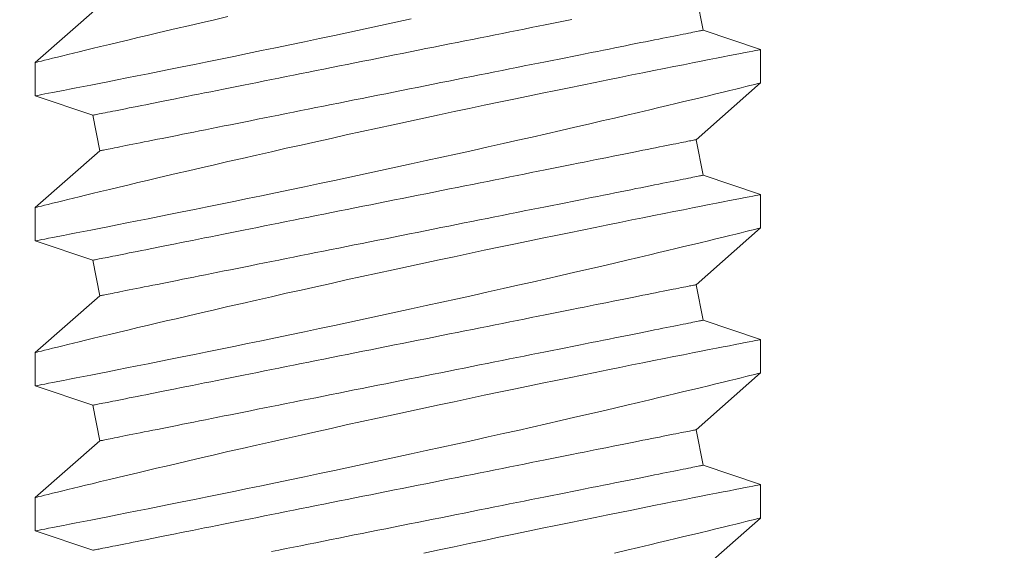
# Model space of a CAD drawing. Extents: x -27.1 to 60.5, y -9.6 to 47.
# Drawn here: x 38.2 to 38.5, y 10 to 10.2 of the extents above; entities that cross this region are included whole.
import ezdxf

# ---------------------------------------------------------------- set-up
doc = ezdxf.new("R2010")
doc.units = 0
doc.header["$LTSCALE"] = 0.08
doc.header["$MEASUREMENT"] = 0
doc.layers.get('0').update_dxf_attribs({"linetype": 'CONTINUOUS', "lineweight": 15})

msp = doc.modelspace()

# ---------------------------------------------------------------- linework, layer by layer
for p, q in [((38.4189, 10.17274), (38.41645, 10.185)), ((38.21094, 10.18115), (38.1887, 10.1616)), ((38.4387, 10.16605), (38.4189, 10.17274)), ((38.4387, 10.15455), (38.4387, 10.16605)), ((38.1887, 10.16161), (38.1887, 10.15011)), ((38.41645, 10.135), (38.4387, 10.15455)), ((38.1887, 10.15011), (38.20849, 10.14341)), ((38.20849, 10.14341), (38.21094, 10.13115)), ((38.4189, 10.12274), (38.41645, 10.135)), ((38.21094, 10.13115), (38.1887, 10.1116)), ((38.4387, 10.11605), (38.4189, 10.12274)), ((38.4387, 10.10455), (38.4387, 10.11605)), ((38.1887, 10.11161), (38.1887, 10.10011)), ((38.41645, 10.085), (38.4387, 10.10455)), ((38.1887, 10.10011), (38.20849, 10.09341)), ((38.20849, 10.09341), (38.21094, 10.08115)), ((38.4189, 10.07274), (38.41645, 10.085)), ((38.21094, 10.08115), (38.1887, 10.0616)), ((38.4387, 10.06605), (38.4189, 10.07274)), ((38.4387, 10.05455), (38.4387, 10.06605)), ((38.1887, 10.06161), (38.1887, 10.05011)), ((38.41645, 10.035), (38.4387, 10.05455)), ((38.1887, 10.05011), (38.20849, 10.04341)), ((38.20849, 10.04341), (38.21094, 10.03115)), ((38.4189, 10.02274), (38.41645, 10.035)), ((38.21094, 10.03115), (38.1887, 10.0116)), ((38.4387, 10.01605), (38.4189, 10.02274)), ((38.4387, 10.00455), (38.4387, 10.01605)), ((38.1887, 10.01161), (38.1887, 10.00011)), ((38.41645, 9.985), (38.4387, 10.00455)), ((38.1887, 10.00011), (38.20849, 9.99341))]:
    msp.add_line(p, q)
at = {"color": 8, "flags": 128}
for points in [[(38.25511, 10.17743), (38.25046, 10.17636), (38.24593, 10.17531), (38.24151, 10.17428), (38.23723, 10.17328), (38.2338, 10.17248), (38.23046, 10.17169), (38.22723, 10.17092), (38.22409, 10.17018), (38.22108, 10.16946), (38.21762, 10.16864), (38.21433, 10.16785), (38.21122, 10.1671), (38.20828, 10.16639), (38.20601, 10.16584), (38.20385, 10.16531), (38.20184, 10.16482), (38.19995, 10.16436), (38.19821, 10.16394), (38.19633, 10.16348), (38.19465, 10.16307), (38.19317, 10.1627), (38.1919, 10.16239), (38.19081, 10.16212), (38.18995, 10.16191), (38.18931, 10.16175), (38.18889, 10.16165), (38.18871, 10.1616), (38.18872, 10.16161)], [(38.18872, 10.15011), (38.18873, 10.15011), (38.18896, 10.15016), (38.18941, 10.15025), (38.19009, 10.15038), (38.19095, 10.15054), (38.19202, 10.15075), (38.19329, 10.151), (38.19475, 10.15128), (38.19647, 10.15161), (38.19839, 10.15199), (38.20051, 10.1524), (38.20283, 10.15285), (38.20528, 10.15333), (38.20791, 10.15385), (38.21072, 10.1544), (38.21369, 10.15499), (38.21691, 10.15562), (38.22031, 10.1563), (38.22386, 10.157), (38.22757, 10.15774), (38.23137, 10.1585), (38.23531, 10.15929), (38.23937, 10.16011), (38.24356, 10.16096), (38.24798, 10.16185), (38.25251, 10.16278), (38.25716, 10.16373), (38.26189, 10.1647), (38.26667, 10.16569), (38.27153, 10.1667), (38.27646, 10.16772), (38.28145, 10.16877), (38.28663, 10.16986), (38.29186, 10.17097), (38.29713, 10.17209), (38.30242, 10.17322), (38.30768, 10.17434), (38.31295, 10.17548), (38.31822, 10.17663)], [(38.37359, 10.17643), (38.37136, 10.17598), (38.3691, 10.17553), (38.3668, 10.17507), (38.36446, 10.1746), (38.36208, 10.17413), (38.35967, 10.17365), (38.35723, 10.17316), (38.35476, 10.17266), (38.35226, 10.17216), (38.34973, 10.17166), (38.34718, 10.17115), (38.3446, 10.17063), (38.342, 10.17011), (38.33938, 10.16959), (38.33674, 10.16906), (38.33409, 10.16853), (38.33142, 10.168), (38.32874, 10.16746), (38.32604, 10.16692), (38.32334, 10.16638), (38.32063, 10.16584), (38.31791, 10.16529), (38.31519, 10.16475), (38.31247, 10.16421), (38.30975, 10.16366), (38.30703, 10.16312), (38.30431, 10.16257), (38.3016, 10.16203), (38.2989, 10.16149), (38.2962, 10.16095), (38.29352, 10.16042), (38.29085, 10.15988), (38.2882, 10.15935), (38.28556, 10.15882), (38.28294, 10.1583), (38.28034, 10.15778), (38.27776, 10.15726), (38.27521, 10.15675), (38.27268, 10.15625), (38.27018, 10.15575), (38.26771, 10.15525), (38.26526, 10.15476), (38.26286, 10.15428), (38.26048, 10.15381), (38.25814, 10.15334), (38.25584, 10.15288), (38.25358, 10.15243), (38.25135, 10.15198), (38.24917, 10.15155), (38.24703, 10.15112), (38.24494, 10.1507), (38.24289, 10.15029), (38.2409, 10.14989), (38.23895, 10.1495), (38.23705, 10.14912), (38.2352, 10.14875), (38.2334, 10.14839), (38.23166, 10.14804), (38.22998, 10.14771), (38.22835, 10.14738), (38.22678, 10.14707), (38.22527, 10.14677), (38.22381, 10.14647), (38.22242, 10.1462), (38.22109, 10.14593), (38.21982, 10.14568), (38.21862, 10.14544), (38.21748, 10.14521), (38.21641, 10.14499), (38.2154, 10.14479), (38.21446, 10.1446), (38.21358, 10.14443), (38.21277, 10.14427), (38.21203, 10.14412), (38.21136, 10.14398), (38.21076, 10.14386), (38.21023, 10.14376), (38.20977, 10.14367), (38.20938, 10.14359), (38.20906, 10.14352), (38.20881, 10.14347), (38.20863, 10.14344), (38.20853, 10.14342), (38.20849, 10.14341)], [(38.4189, 10.17274), (38.41886, 10.17274), (38.41876, 10.17272), (38.41858, 10.17268), (38.41833, 10.17263), (38.41801, 10.17257), (38.41762, 10.17249), (38.41716, 10.1724), (38.41663, 10.17229), (38.41603, 10.17217), (38.41536, 10.17204), (38.41462, 10.17189), (38.41381, 10.17173), (38.41293, 10.17155), (38.41199, 10.17136), (38.41098, 10.17116), (38.40991, 10.17095), (38.40877, 10.17072), (38.40757, 10.17048), (38.4063, 10.17022), (38.40497, 10.16996), (38.40358, 10.16968), (38.40212, 10.16939), (38.40061, 10.16909), (38.39904, 10.16877), (38.39741, 10.16845), (38.39573, 10.16811), (38.39399, 10.16776), (38.39219, 10.1674), (38.39034, 10.16703), (38.38844, 10.16665), (38.38649, 10.16626), (38.3845, 10.16586), (38.38245, 10.16545), (38.38036, 10.16504), (38.37822, 10.16461), (38.37604, 10.16417), (38.37381, 10.16373), (38.37155, 10.16327), (38.36925, 10.16281), (38.36691, 10.16235), (38.36453, 10.16187), (38.36213, 10.16139), (38.35968, 10.1609), (38.35721, 10.16041), (38.35471, 10.15991), (38.35218, 10.1594), (38.34963, 10.15889), (38.34705, 10.15837), (38.34445, 10.15785), (38.34183, 10.15733), (38.33919, 10.1568), (38.33654, 10.15627), (38.33387, 10.15574), (38.33119, 10.1552), (38.32849, 10.15466), (38.32579, 10.15412), (38.32308, 10.15358), (38.32036, 10.15304), (38.31764, 10.15249), (38.31492, 10.15195), (38.3122, 10.1514), (38.30948, 10.15086), (38.30676, 10.15032), (38.30405, 10.14977), (38.30135, 10.14923), (38.29866, 10.1487), (38.29597, 10.14816), (38.2933, 10.14762), (38.29065, 10.14709), (38.28801, 10.14657), (38.28539, 10.14604), (38.28279, 10.14552), (38.28021, 10.14501), (38.27766, 10.1445), (38.27513, 10.14399), (38.27263, 10.14349), (38.27016, 10.143), (38.26772, 10.14251), (38.26531, 10.14203), (38.26293, 10.14155), (38.26059, 10.14108), (38.25829, 10.14062), (38.25603, 10.14017), (38.2538, 10.13973), (38.25162, 10.13929), (38.24949, 10.13886), (38.24739, 10.13844), (38.24535, 10.13803), (38.24335, 10.13763), (38.2414, 10.13724), (38.2395, 10.13686), (38.23765, 10.13649), (38.23586, 10.13614), (38.23411, 10.13579), (38.23243, 10.13545), (38.2308, 10.13512), (38.22923, 10.13481), (38.22772, 10.13451), (38.22627, 10.13422), (38.22487, 10.13394), (38.22354, 10.13367), (38.22228, 10.13342), (38.22107, 10.13318), (38.21993, 10.13295), (38.21886, 10.13274), (38.21785, 10.13253), (38.21691, 10.13235), (38.21603, 10.13217), (38.21522, 10.13201), (38.21449, 10.13186), (38.21382, 10.13173), (38.21322, 10.13161), (38.21268, 10.1315), (38.21222, 10.13141), (38.21183, 10.13133), (38.21151, 10.13127), (38.21126, 10.13122), (38.21109, 10.13118), (38.21098, 10.13116), (38.21094, 10.13115)], [(38.43869, 10.16605), (38.43869, 10.16605), (38.43857, 10.16602), (38.43824, 10.16596), (38.4377, 10.16586), (38.43696, 10.16571), (38.43601, 10.16553), (38.43482, 10.1653), (38.43341, 10.16502), (38.4318, 10.16471), (38.42998, 10.16436), (38.42801, 10.16397), (38.42585, 10.16355), (38.42351, 10.1631), (38.42099, 10.1626), (38.41822, 10.16206), (38.41526, 10.16147), (38.41212, 10.16086), (38.40882, 10.1602), (38.40542, 10.15953), (38.40186, 10.15882), (38.39815, 10.15808), (38.39432, 10.15731), (38.39023, 10.15649), (38.38601, 10.15564), (38.38167, 10.15476), (38.37722, 10.15385), (38.3727, 10.15293), (38.36808, 10.15198), (38.36338, 10.15101), (38.35859, 10.15002), (38.3536, 10.14899), (38.34853, 10.14793), (38.3434, 10.14685), (38.33823, 10.14576), (38.33306, 10.14466), (38.32786, 10.14356), (38.32263, 10.14244), (38.31739, 10.14131), (38.31201, 10.14014), (38.30662, 10.13897), (38.30124, 10.1378), (38.29589, 10.13662), (38.29066, 10.13546), (38.28546, 10.13431), (38.28032, 10.13316), (38.27523, 10.13202), (38.27007, 10.13085), (38.26499, 10.1297), (38.25999, 10.12856), (38.25511, 10.12743), (38.25046, 10.12636), (38.24593, 10.12531), (38.24151, 10.12428), (38.23723, 10.12328), (38.2338, 10.12248), (38.23046, 10.12169), (38.22723, 10.12092), (38.22409, 10.12018), (38.22108, 10.11946), (38.21762, 10.11864), (38.21433, 10.11785), (38.21122, 10.1171), (38.20828, 10.11639), (38.20601, 10.11584), (38.20385, 10.11531), (38.20184, 10.11482), (38.19995, 10.11436), (38.19821, 10.11394), (38.19633, 10.11348), (38.19465, 10.11307), (38.19317, 10.1127), (38.1919, 10.11239), (38.19081, 10.11212), (38.18995, 10.11191), (38.18931, 10.11175), (38.18889, 10.11165), (38.18871, 10.1116), (38.18872, 10.11161)], [(38.18872, 10.10011), (38.18873, 10.10011), (38.18896, 10.10016), (38.18941, 10.10025), (38.19009, 10.10038), (38.19095, 10.10054), (38.19202, 10.10075), (38.19329, 10.101), (38.19475, 10.10128), (38.19647, 10.10161), (38.19839, 10.10199), (38.20051, 10.1024), (38.20283, 10.10285), (38.20528, 10.10333), (38.20791, 10.10385), (38.21072, 10.1044), (38.21369, 10.10499), (38.21691, 10.10562), (38.22031, 10.1063), (38.22386, 10.107), (38.22757, 10.10774), (38.23137, 10.1085), (38.23531, 10.10929), (38.23937, 10.11011), (38.24356, 10.11096), (38.24798, 10.11185), (38.25251, 10.11278), (38.25716, 10.11373), (38.26189, 10.1147), (38.26667, 10.11569), (38.27153, 10.1167), (38.27646, 10.11772), (38.28145, 10.11877), (38.28663, 10.11986), (38.29186, 10.12097), (38.29713, 10.12209), (38.30242, 10.12322), (38.30768, 10.12434), (38.31295, 10.12548), (38.31822, 10.12663), (38.32347, 10.12777), (38.32886, 10.12895), (38.33423, 10.13014), (38.33955, 10.13132), (38.34483, 10.13249), (38.34994, 10.13364), (38.355, 10.13478), (38.35999, 10.13591), (38.36489, 10.13703), (38.36984, 10.13816), (38.37468, 10.13927), (38.37942, 10.14037), (38.38403, 10.14144), (38.38835, 10.14245), (38.39255, 10.14343), (38.3966, 10.14439), (38.40051, 10.14531), (38.40362, 10.14605), (38.40662, 10.14677), (38.40951, 10.14746), (38.41228, 10.14812), (38.41492, 10.14876), (38.41791, 10.14948), (38.42071, 10.15015), (38.42333, 10.15079), (38.42576, 10.15138), (38.42805, 10.15194), (38.43014, 10.15245), (38.432, 10.15291), (38.43365, 10.15331), (38.43499, 10.15364), (38.43613, 10.15392), (38.43706, 10.15415), (38.43779, 10.15433), (38.43831, 10.15446), (38.43861, 10.15453), (38.43868, 10.15455)], [(38.41645, 10.135), (38.41641, 10.13499), (38.4163, 10.13497), (38.41613, 10.13494), (38.41588, 10.13489), (38.41556, 10.13482), (38.41517, 10.13475), (38.41471, 10.13465), (38.41418, 10.13455), (38.41357, 10.13443), (38.4129, 10.13429), (38.41217, 10.13415), (38.41136, 10.13398), (38.41048, 10.13381), (38.40954, 10.13362), (38.40853, 10.13342), (38.40746, 10.1332), (38.40632, 10.13298), (38.40511, 10.13273), (38.40385, 10.13248), (38.40252, 10.13222), (38.40113, 10.13194), (38.39967, 10.13165), (38.39816, 10.13134), (38.39659, 10.13103), (38.39496, 10.1307), (38.39328, 10.13037), (38.39153, 10.13002), (38.38974, 10.12966), (38.38789, 10.12929), (38.38599, 10.12891), (38.38404, 10.12852), (38.38204, 10.12812), (38.38, 10.12771), (38.3779, 10.12729), (38.37577, 10.12687), (38.37359, 10.12643), (38.37136, 10.12598), (38.3691, 10.12553), (38.3668, 10.12507), (38.36446, 10.1246), (38.36208, 10.12413), (38.35967, 10.12365), (38.35723, 10.12316), (38.35476, 10.12266), (38.35226, 10.12216), (38.34973, 10.12166), (38.34718, 10.12115), (38.3446, 10.12063), (38.342, 10.12011), (38.33938, 10.11959), (38.33674, 10.11906), (38.33409, 10.11853), (38.33142, 10.118), (38.32874, 10.11746), (38.32604, 10.11692), (38.32334, 10.11638), (38.32063, 10.11584), (38.31791, 10.11529), (38.31519, 10.11475), (38.31247, 10.11421), (38.30975, 10.11366), (38.30703, 10.11312), (38.30431, 10.11257), (38.3016, 10.11203), (38.2989, 10.11149), (38.2962, 10.11095), (38.29352, 10.11042), (38.29085, 10.10988), (38.2882, 10.10935), (38.28556, 10.10882), (38.28294, 10.1083), (38.28034, 10.10778), (38.27776, 10.10726), (38.27521, 10.10675), (38.27268, 10.10625), (38.27018, 10.10575), (38.26771, 10.10525), (38.26526, 10.10476), (38.26286, 10.10428), (38.26048, 10.10381), (38.25814, 10.10334), (38.25584, 10.10288), (38.25358, 10.10243), (38.25135, 10.10198), (38.24917, 10.10155), (38.24703, 10.10112), (38.24494, 10.1007), (38.24289, 10.10029), (38.2409, 10.09989), (38.23895, 10.0995), (38.23705, 10.09912), (38.2352, 10.09875), (38.2334, 10.09839), (38.23166, 10.09804), (38.22998, 10.09771), (38.22835, 10.09738), (38.22678, 10.09707), (38.22527, 10.09677), (38.22381, 10.09647), (38.22242, 10.0962), (38.22109, 10.09593), (38.21982, 10.09568), (38.21862, 10.09544), (38.21748, 10.09521), (38.21641, 10.09499), (38.2154, 10.09479), (38.21446, 10.0946), (38.21358, 10.09443), (38.21277, 10.09427), (38.21203, 10.09412), (38.21136, 10.09398), (38.21076, 10.09386), (38.21023, 10.09376), (38.20977, 10.09367), (38.20938, 10.09359), (38.20906, 10.09352), (38.20881, 10.09347), (38.20863, 10.09344), (38.20853, 10.09342), (38.20849, 10.09341)], [(38.4189, 10.12274), (38.41886, 10.12274), (38.41876, 10.12272), (38.41858, 10.12268), (38.41833, 10.12263), (38.41801, 10.12257), (38.41762, 10.12249), (38.41716, 10.1224), (38.41663, 10.12229), (38.41603, 10.12217), (38.41536, 10.12204), (38.41462, 10.12189), (38.41381, 10.12173), (38.41293, 10.12155), (38.41199, 10.12136), (38.41098, 10.12116), (38.40991, 10.12095), (38.40877, 10.12072), (38.40757, 10.12048), (38.4063, 10.12022), (38.40497, 10.11996), (38.40358, 10.11968), (38.40212, 10.11939), (38.40061, 10.11909), (38.39904, 10.11877), (38.39741, 10.11845), (38.39573, 10.11811), (38.39399, 10.11776), (38.39219, 10.1174), (38.39034, 10.11703), (38.38844, 10.11665), (38.38649, 10.11626), (38.3845, 10.11586), (38.38245, 10.11545), (38.38036, 10.11504), (38.37822, 10.11461), (38.37604, 10.11417), (38.37381, 10.11373), (38.37155, 10.11327), (38.36925, 10.11281), (38.36691, 10.11235), (38.36453, 10.11187), (38.36213, 10.11139), (38.35968, 10.1109), (38.35721, 10.11041), (38.35471, 10.10991), (38.35218, 10.1094), (38.34963, 10.10889), (38.34705, 10.10837), (38.34445, 10.10785), (38.34183, 10.10733), (38.33919, 10.1068), (38.33654, 10.10627), (38.33387, 10.10574), (38.33119, 10.1052), (38.32849, 10.10466), (38.32579, 10.10412), (38.32308, 10.10358), (38.32036, 10.10304), (38.31764, 10.10249), (38.31492, 10.10195), (38.3122, 10.1014), (38.30948, 10.10086), (38.30676, 10.10032), (38.30405, 10.09977), (38.30135, 10.09923), (38.29866, 10.0987), (38.29597, 10.09816), (38.2933, 10.09763), (38.29065, 10.09709), (38.28801, 10.09657), (38.28539, 10.09604), (38.28279, 10.09552), (38.28021, 10.09501), (38.27766, 10.0945), (38.27513, 10.09399), (38.27263, 10.09349), (38.27016, 10.093), (38.26772, 10.09251), (38.26531, 10.09203), (38.26293, 10.09155), (38.26059, 10.09108), (38.25829, 10.09062), (38.25603, 10.09017), (38.2538, 10.08973), (38.25162, 10.08929), (38.24949, 10.08886), (38.24739, 10.08844), (38.24535, 10.08803), (38.24335, 10.08763), (38.2414, 10.08724), (38.2395, 10.08686), (38.23765, 10.08649), (38.23586, 10.08614), (38.23411, 10.08579), (38.23243, 10.08545), (38.2308, 10.08512), (38.22923, 10.08481), (38.22772, 10.08451), (38.22627, 10.08422), (38.22487, 10.08394), (38.22354, 10.08367), (38.22228, 10.08342), (38.22107, 10.08318), (38.21993, 10.08295), (38.21886, 10.08274), (38.21785, 10.08253), (38.21691, 10.08235), (38.21603, 10.08217), (38.21522, 10.08201), (38.21449, 10.08186), (38.21382, 10.08173), (38.21322, 10.08161), (38.21268, 10.0815), (38.21222, 10.08141), (38.21183, 10.08133), (38.21151, 10.08127), (38.21126, 10.08122), (38.21109, 10.08118), (38.21098, 10.08116), (38.21094, 10.08115)], [(38.43869, 10.11605), (38.43869, 10.11605), (38.43857, 10.11602), (38.43824, 10.11596), (38.4377, 10.11586), (38.43696, 10.11571), (38.43601, 10.11553), (38.43482, 10.1153), (38.43341, 10.11502), (38.4318, 10.11471), (38.42998, 10.11436), (38.42801, 10.11397), (38.42585, 10.11355), (38.42351, 10.1131), (38.42099, 10.1126), (38.41822, 10.11206), (38.41526, 10.11147), (38.41212, 10.11086), (38.40882, 10.1102), (38.40542, 10.10953), (38.40186, 10.10882), (38.39815, 10.10808), (38.39432, 10.10731), (38.39023, 10.10649), (38.38601, 10.10564), (38.38167, 10.10476), (38.37722, 10.10385), (38.3727, 10.10293), (38.36808, 10.10198), (38.36338, 10.10101), (38.35859, 10.10002), (38.3536, 10.09899), (38.34853, 10.09793), (38.3434, 10.09685), (38.33823, 10.09576), (38.33306, 10.09466), (38.32786, 10.09356), (38.32263, 10.09244), (38.31739, 10.09131), (38.31201, 10.09014), (38.30662, 10.08897), (38.30124, 10.0878), (38.29589, 10.08662), (38.29066, 10.08546), (38.28546, 10.08431), (38.28032, 10.08316), (38.27523, 10.08202), (38.27007, 10.08085), (38.26499, 10.0797), (38.25999, 10.07856), (38.25511, 10.07743), (38.25046, 10.07636), (38.24593, 10.07531), (38.24151, 10.07428), (38.23723, 10.07328), (38.2338, 10.07248), (38.23046, 10.07169), (38.22723, 10.07092), (38.22409, 10.07018), (38.22108, 10.06946), (38.21762, 10.06864), (38.21433, 10.06785), (38.21122, 10.0671), (38.20828, 10.06639), (38.20601, 10.06584), (38.20385, 10.06531), (38.20184, 10.06482), (38.19995, 10.06436), (38.19821, 10.06394), (38.19633, 10.06348), (38.19465, 10.06307), (38.19317, 10.0627), (38.1919, 10.06239), (38.19081, 10.06212), (38.18995, 10.06191), (38.18931, 10.06175), (38.18889, 10.06165), (38.18871, 10.0616), (38.18872, 10.06161)], [(38.18872, 10.05011), (38.18873, 10.05011), (38.18896, 10.05016), (38.18941, 10.05025), (38.19009, 10.05038), (38.19095, 10.05054), (38.19202, 10.05075), (38.19329, 10.051), (38.19475, 10.05128), (38.19647, 10.05161), (38.19839, 10.05199), (38.20051, 10.0524), (38.20283, 10.05285), (38.20528, 10.05333), (38.20791, 10.05385), (38.21072, 10.0544), (38.21369, 10.05499), (38.21691, 10.05562), (38.22031, 10.0563), (38.22386, 10.057), (38.22757, 10.05774), (38.23137, 10.0585), (38.23531, 10.05929), (38.23937, 10.06011), (38.24356, 10.06096), (38.24798, 10.06185), (38.25251, 10.06278), (38.25716, 10.06373), (38.26189, 10.0647), (38.26667, 10.06569), (38.27153, 10.0667), (38.27646, 10.06772), (38.28145, 10.06877), (38.28663, 10.06986), (38.29186, 10.07097), (38.29713, 10.07209), (38.30242, 10.07322), (38.30768, 10.07434), (38.31295, 10.07548), (38.31822, 10.07663), (38.32347, 10.07777), (38.32886, 10.07895), (38.33423, 10.08014), (38.33955, 10.08132), (38.34483, 10.08249), (38.34994, 10.08364), (38.355, 10.08478), (38.35999, 10.08591), (38.36489, 10.08703), (38.36984, 10.08816), (38.37468, 10.08927), (38.37942, 10.09037), (38.38403, 10.09144), (38.38835, 10.09245), (38.39255, 10.09343), (38.3966, 10.09439), (38.40051, 10.09531), (38.40362, 10.09605), (38.40662, 10.09677), (38.40951, 10.09746), (38.41228, 10.09812), (38.41492, 10.09876), (38.41791, 10.09948), (38.42071, 10.10015), (38.42333, 10.10079), (38.42576, 10.10138), (38.42805, 10.10194), (38.43014, 10.10245), (38.432, 10.10291), (38.43365, 10.10331), (38.43499, 10.10364), (38.43613, 10.10392), (38.43706, 10.10415), (38.43779, 10.10433), (38.43831, 10.10446), (38.43861, 10.10453), (38.43868, 10.10455)], [(38.41645, 10.085), (38.41641, 10.08499), (38.4163, 10.08497), (38.41613, 10.08494), (38.41588, 10.08489), (38.41556, 10.08482), (38.41517, 10.08475), (38.41471, 10.08465), (38.41418, 10.08455), (38.41357, 10.08443), (38.4129, 10.08429), (38.41217, 10.08415), (38.41136, 10.08398), (38.41048, 10.08381), (38.40954, 10.08362), (38.40853, 10.08342), (38.40746, 10.0832), (38.40632, 10.08298), (38.40511, 10.08273), (38.40385, 10.08248), (38.40252, 10.08222), (38.40113, 10.08194), (38.39967, 10.08165), (38.39816, 10.08134), (38.39659, 10.08103), (38.39496, 10.0807), (38.39328, 10.08037), (38.39153, 10.08002), (38.38974, 10.07966), (38.38789, 10.07929), (38.38599, 10.07891), (38.38404, 10.07852), (38.38204, 10.07812), (38.38, 10.07771), (38.3779, 10.07729), (38.37577, 10.07687), (38.37359, 10.07643), (38.37136, 10.07598), (38.3691, 10.07553), (38.3668, 10.07507), (38.36446, 10.0746), (38.36208, 10.07413), (38.35967, 10.07365), (38.35723, 10.07316), (38.35476, 10.07266), (38.35226, 10.07216), (38.34973, 10.07166), (38.34718, 10.07115), (38.3446, 10.07063), (38.342, 10.07011), (38.33938, 10.06959), (38.33674, 10.06906), (38.33409, 10.06853), (38.33142, 10.068), (38.32874, 10.06746), (38.32604, 10.06692), (38.32334, 10.06638), (38.32063, 10.06584), (38.31791, 10.06529), (38.31519, 10.06475), (38.31247, 10.06421), (38.30975, 10.06366), (38.30703, 10.06312), (38.30431, 10.06257), (38.3016, 10.06203), (38.2989, 10.06149), (38.2962, 10.06095), (38.29352, 10.06042), (38.29085, 10.05988), (38.2882, 10.05935), (38.28556, 10.05882), (38.28294, 10.0583), (38.28034, 10.05778), (38.27776, 10.05726), (38.27521, 10.05675), (38.27268, 10.05625), (38.27018, 10.05575), (38.26771, 10.05525), (38.26526, 10.05476), (38.26286, 10.05428), (38.26048, 10.05381), (38.25814, 10.05334), (38.25584, 10.05288), (38.25358, 10.05243), (38.25135, 10.05198), (38.24917, 10.05155), (38.24703, 10.05112), (38.24494, 10.0507), (38.24289, 10.05029), (38.2409, 10.04989), (38.23895, 10.0495), (38.23705, 10.04912), (38.2352, 10.04875), (38.2334, 10.04839), (38.23166, 10.04804), (38.22998, 10.04771), (38.22835, 10.04738), (38.22678, 10.04707), (38.22527, 10.04677), (38.22381, 10.04647), (38.22242, 10.0462), (38.22109, 10.04593), (38.21982, 10.04568), (38.21862, 10.04544), (38.21748, 10.04521), (38.21641, 10.04499), (38.2154, 10.04479), (38.21446, 10.0446), (38.21358, 10.04443), (38.21277, 10.04427), (38.21203, 10.04412), (38.21136, 10.04398), (38.21076, 10.04386), (38.21023, 10.04376), (38.20977, 10.04367), (38.20938, 10.04359), (38.20906, 10.04352), (38.20881, 10.04347), (38.20863, 10.04344), (38.20853, 10.04342), (38.20849, 10.04341)], [(38.4189, 10.07274), (38.41886, 10.07274), (38.41876, 10.07272), (38.41858, 10.07268), (38.41833, 10.07263), (38.41801, 10.07257), (38.41762, 10.07249), (38.41716, 10.0724), (38.41663, 10.07229), (38.41603, 10.07217), (38.41536, 10.07204), (38.41462, 10.07189), (38.41381, 10.07173), (38.41293, 10.07155), (38.41199, 10.07136), (38.41098, 10.07116), (38.40991, 10.07095), (38.40877, 10.07072), (38.40757, 10.07048), (38.4063, 10.07022), (38.40497, 10.06996), (38.40358, 10.06968), (38.40212, 10.06939), (38.40061, 10.06909), (38.39904, 10.06877), (38.39741, 10.06845), (38.39573, 10.06811), (38.39399, 10.06776), (38.39219, 10.0674), (38.39034, 10.06703), (38.38844, 10.06665), (38.38649, 10.06626), (38.3845, 10.06586), (38.38245, 10.06545), (38.38036, 10.06504), (38.37822, 10.06461), (38.37604, 10.06417), (38.37381, 10.06373), (38.37155, 10.06327), (38.36925, 10.06281), (38.36691, 10.06235), (38.36453, 10.06187), (38.36213, 10.06139), (38.35968, 10.0609), (38.35721, 10.06041), (38.35471, 10.05991), (38.35218, 10.0594), (38.34963, 10.05889), (38.34705, 10.05837), (38.34445, 10.05785), (38.34183, 10.05733), (38.33919, 10.0568), (38.33654, 10.05627), (38.33387, 10.05574), (38.33119, 10.0552), (38.32849, 10.05466), (38.32579, 10.05412), (38.32308, 10.05358), (38.32036, 10.05304), (38.31764, 10.05249), (38.31492, 10.05195), (38.3122, 10.0514), (38.30948, 10.05086), (38.30676, 10.05032), (38.30405, 10.04977), (38.30135, 10.04923), (38.29866, 10.0487), (38.29597, 10.04816), (38.2933, 10.04763), (38.29065, 10.04709), (38.28801, 10.04657), (38.28539, 10.04604), (38.28279, 10.04552), (38.28021, 10.04501), (38.27766, 10.0445), (38.27513, 10.04399), (38.27263, 10.04349), (38.27016, 10.043), (38.26772, 10.04251), (38.26531, 10.04203), (38.26293, 10.04155), (38.26059, 10.04108), (38.25829, 10.04062), (38.25603, 10.04017), (38.2538, 10.03973), (38.25162, 10.03929), (38.24949, 10.03886), (38.24739, 10.03844), (38.24535, 10.03803), (38.24335, 10.03763), (38.2414, 10.03724), (38.2395, 10.03686), (38.23765, 10.03649), (38.23586, 10.03614), (38.23411, 10.03579), (38.23243, 10.03545), (38.2308, 10.03512), (38.22923, 10.03481), (38.22772, 10.03451), (38.22627, 10.03422), (38.22487, 10.03394), (38.22354, 10.03367), (38.22228, 10.03342), (38.22107, 10.03318), (38.21993, 10.03295), (38.21886, 10.03274), (38.21785, 10.03253), (38.21691, 10.03235), (38.21603, 10.03217), (38.21522, 10.03201), (38.21449, 10.03186), (38.21382, 10.03173), (38.21322, 10.03161), (38.21268, 10.0315), (38.21222, 10.03141), (38.21183, 10.03133), (38.21151, 10.03127), (38.21126, 10.03122), (38.21109, 10.03118), (38.21098, 10.03116), (38.21094, 10.03115)], [(38.43869, 10.06605), (38.43869, 10.06605), (38.43857, 10.06602), (38.43824, 10.06596), (38.4377, 10.06586), (38.43696, 10.06571), (38.43601, 10.06553), (38.43482, 10.0653), (38.43341, 10.06502), (38.4318, 10.06471), (38.42998, 10.06436), (38.42801, 10.06397), (38.42585, 10.06355), (38.42351, 10.0631), (38.42099, 10.0626), (38.41822, 10.06206), (38.41526, 10.06147), (38.41212, 10.06086), (38.40882, 10.0602), (38.40542, 10.05953), (38.40186, 10.05882), (38.39815, 10.05808), (38.39432, 10.05731), (38.39023, 10.05649), (38.38601, 10.05564), (38.38167, 10.05476), (38.37722, 10.05385), (38.3727, 10.05293), (38.36808, 10.05198), (38.36338, 10.05101), (38.35859, 10.05002), (38.3536, 10.04899), (38.34853, 10.04793), (38.3434, 10.04685), (38.33823, 10.04576), (38.33306, 10.04466), (38.32786, 10.04356), (38.32263, 10.04244), (38.31739, 10.04131), (38.31201, 10.04014), (38.30662, 10.03897), (38.30124, 10.0378), (38.29589, 10.03662), (38.29066, 10.03546), (38.28546, 10.03431), (38.28032, 10.03316), (38.27523, 10.03202), (38.27007, 10.03085), (38.26499, 10.0297), (38.25999, 10.02856), (38.25511, 10.02743), (38.25046, 10.02636), (38.24593, 10.02531), (38.24151, 10.02428), (38.23723, 10.02328), (38.2338, 10.02248), (38.23046, 10.02169), (38.22723, 10.02092), (38.22409, 10.02018), (38.22108, 10.01946), (38.21762, 10.01864), (38.21433, 10.01785), (38.21122, 10.0171), (38.20828, 10.01639), (38.20601, 10.01584), (38.20385, 10.01531), (38.20184, 10.01482), (38.19995, 10.01436), (38.19821, 10.01394), (38.19633, 10.01348), (38.19465, 10.01307), (38.19317, 10.0127), (38.1919, 10.01239), (38.19081, 10.01212), (38.18995, 10.01191), (38.18931, 10.01175), (38.18889, 10.01165), (38.18871, 10.0116), (38.18872, 10.01161)], [(38.18872, 10.00011), (38.18873, 10.00011), (38.18896, 10.00016), (38.18941, 10.00025), (38.19009, 10.00038), (38.19095, 10.00054), (38.19202, 10.00075), (38.19329, 10.001), (38.19475, 10.00128), (38.19647, 10.00161), (38.19839, 10.00199), (38.20051, 10.0024), (38.20283, 10.00285), (38.20528, 10.00333), (38.20791, 10.00385), (38.21072, 10.0044), (38.21369, 10.00499), (38.21691, 10.00562), (38.22031, 10.0063), (38.22386, 10.007), (38.22757, 10.00774), (38.23137, 10.0085), (38.23531, 10.00929), (38.23937, 10.01011), (38.24356, 10.01096), (38.24798, 10.01185), (38.25251, 10.01278), (38.25716, 10.01373), (38.26189, 10.0147), (38.26667, 10.01569), (38.27153, 10.0167), (38.27646, 10.01772), (38.28145, 10.01877), (38.28663, 10.01986), (38.29186, 10.02097), (38.29713, 10.02209), (38.30242, 10.02322), (38.30768, 10.02434), (38.31295, 10.02548), (38.31822, 10.02663), (38.32347, 10.02777), (38.32886, 10.02895), (38.33423, 10.03014), (38.33955, 10.03132), (38.34483, 10.03249), (38.34994, 10.03364), (38.355, 10.03478), (38.35999, 10.03591), (38.36489, 10.03703), (38.36984, 10.03816), (38.37468, 10.03927), (38.37942, 10.04037), (38.38403, 10.04144), (38.38835, 10.04245), (38.39255, 10.04343), (38.3966, 10.04439), (38.40051, 10.04531), (38.40362, 10.04605), (38.40662, 10.04677), (38.40951, 10.04746), (38.41228, 10.04812), (38.41492, 10.04876), (38.41791, 10.04948), (38.42071, 10.05015), (38.42333, 10.05079), (38.42576, 10.05138), (38.42805, 10.05194), (38.43014, 10.05245), (38.432, 10.05291), (38.43365, 10.05331), (38.43499, 10.05364), (38.43613, 10.05392), (38.43706, 10.05415), (38.43779, 10.05433), (38.43831, 10.05446), (38.43861, 10.05453), (38.43868, 10.05455)], [(38.41645, 10.035), (38.41641, 10.03499), (38.4163, 10.03497), (38.41613, 10.03494), (38.41588, 10.03489), (38.41556, 10.03482), (38.41517, 10.03475), (38.41471, 10.03465), (38.41418, 10.03455), (38.41357, 10.03443), (38.4129, 10.03429), (38.41217, 10.03415), (38.41136, 10.03398), (38.41048, 10.03381), (38.40954, 10.03362), (38.40853, 10.03342), (38.40746, 10.0332), (38.40632, 10.03298), (38.40511, 10.03273), (38.40385, 10.03248), (38.40252, 10.03222), (38.40113, 10.03194), (38.39967, 10.03165), (38.39816, 10.03134), (38.39659, 10.03103), (38.39496, 10.0307), (38.39328, 10.03037), (38.39153, 10.03002), (38.38974, 10.02966), (38.38789, 10.02929), (38.38599, 10.02891), (38.38404, 10.02852), (38.38204, 10.02812), (38.38, 10.02771), (38.3779, 10.02729), (38.37577, 10.02687), (38.37359, 10.02643), (38.37136, 10.02598), (38.3691, 10.02553), (38.3668, 10.02507), (38.36446, 10.0246), (38.36208, 10.02413), (38.35967, 10.02365), (38.35723, 10.02316), (38.35476, 10.02266), (38.35226, 10.02216), (38.34973, 10.02166), (38.34718, 10.02115), (38.3446, 10.02063), (38.342, 10.02011), (38.33938, 10.01959), (38.33674, 10.01906), (38.33409, 10.01853), (38.33142, 10.018), (38.32874, 10.01746), (38.32604, 10.01692), (38.32334, 10.01638), (38.32063, 10.01584), (38.31791, 10.01529), (38.31519, 10.01475), (38.31247, 10.01421), (38.30975, 10.01366), (38.30703, 10.01312), (38.30431, 10.01257), (38.3016, 10.01203), (38.2989, 10.01149), (38.2962, 10.01095), (38.29352, 10.01042), (38.29085, 10.00988), (38.2882, 10.00935), (38.28556, 10.00882), (38.28294, 10.0083), (38.28034, 10.00778), (38.27776, 10.00726), (38.27521, 10.00675), (38.27268, 10.00625), (38.27018, 10.00575), (38.26771, 10.00525), (38.26526, 10.00476), (38.26286, 10.00428), (38.26048, 10.00381), (38.25814, 10.00334), (38.25584, 10.00288), (38.25358, 10.00243), (38.25135, 10.00198), (38.24917, 10.00155), (38.24703, 10.00112), (38.24494, 10.0007), (38.24289, 10.00029), (38.2409, 9.99989), (38.23895, 9.9995), (38.23705, 9.99912), (38.2352, 9.99875), (38.2334, 9.99839), (38.23166, 9.99804), (38.22998, 9.99771), (38.22835, 9.99738), (38.22678, 9.99707), (38.22527, 9.99677), (38.22381, 9.99647), (38.22242, 9.9962), (38.22109, 9.99593), (38.21982, 9.99568), (38.21862, 9.99544), (38.21748, 9.99521), (38.21641, 9.99499), (38.2154, 9.99479), (38.21446, 9.9946), (38.21358, 9.99443), (38.21277, 9.99427), (38.21203, 9.99412), (38.21136, 9.99398), (38.21076, 9.99386), (38.21023, 9.99376), (38.20977, 9.99367), (38.20938, 9.99359), (38.20906, 9.99352), (38.20881, 9.99347), (38.20863, 9.99344), (38.20853, 9.99342), (38.20849, 9.99341)], [(38.4189, 10.02274), (38.41886, 10.02274), (38.41876, 10.02272), (38.41858, 10.02268), (38.41833, 10.02263), (38.41801, 10.02257), (38.41762, 10.02249), (38.41716, 10.0224), (38.41663, 10.02229), (38.41603, 10.02217), (38.41536, 10.02204), (38.41462, 10.02189), (38.41381, 10.02173), (38.41293, 10.02155), (38.41199, 10.02136), (38.41098, 10.02116), (38.40991, 10.02095), (38.40877, 10.02072), (38.40757, 10.02048), (38.4063, 10.02022), (38.40497, 10.01996), (38.40358, 10.01968), (38.40212, 10.01939), (38.40061, 10.01909), (38.39904, 10.01877), (38.39741, 10.01845), (38.39573, 10.01811), (38.39399, 10.01776), (38.39219, 10.0174), (38.39034, 10.01703), (38.38844, 10.01665), (38.38649, 10.01626), (38.3845, 10.01586), (38.38245, 10.01545), (38.38036, 10.01504), (38.37822, 10.01461), (38.37604, 10.01417), (38.37381, 10.01373), (38.37155, 10.01327), (38.36925, 10.01281), (38.36691, 10.01235), (38.36453, 10.01187), (38.36213, 10.01139), (38.35968, 10.0109), (38.35721, 10.01041), (38.35471, 10.00991), (38.35218, 10.0094), (38.34963, 10.00889), (38.34705, 10.00837), (38.34445, 10.00785), (38.34183, 10.00733), (38.33919, 10.0068), (38.33654, 10.00627), (38.33387, 10.00574), (38.33119, 10.0052), (38.32849, 10.00466), (38.32579, 10.00412), (38.32308, 10.00358), (38.32036, 10.00304), (38.31764, 10.00249), (38.31492, 10.00195), (38.3122, 10.0014), (38.30948, 10.00086), (38.30676, 10.00032), (38.30405, 9.99977), (38.30135, 9.99923), (38.29866, 9.9987), (38.29597, 9.99816), (38.2933, 9.99763), (38.29065, 9.99709), (38.28801, 9.99657), (38.28539, 9.99604), (38.28279, 9.99552), (38.28021, 9.99501), (38.27766, 9.9945), (38.27513, 9.99399), (38.27263, 9.99349), (38.27016, 9.993)], [(38.43869, 10.01605), (38.43869, 10.01605), (38.43857, 10.01602), (38.43824, 10.01596), (38.4377, 10.01586), (38.43696, 10.01571), (38.43601, 10.01553), (38.43482, 10.0153), (38.43341, 10.01502), (38.4318, 10.01471), (38.42998, 10.01436), (38.42801, 10.01397), (38.42585, 10.01355), (38.42351, 10.0131), (38.42099, 10.0126), (38.41822, 10.01206), (38.41526, 10.01147), (38.41212, 10.01086), (38.40882, 10.0102), (38.40542, 10.00953), (38.40186, 10.00882), (38.39815, 10.00808), (38.39432, 10.00731), (38.39023, 10.00649), (38.38601, 10.00564), (38.38167, 10.00476), (38.37722, 10.00385), (38.3727, 10.00293), (38.36808, 10.00198), (38.36338, 10.00101), (38.35859, 10.00002), (38.3536, 9.99899), (38.34853, 9.99793), (38.3434, 9.99685), (38.33823, 9.99576), (38.33306, 9.99466), (38.32786, 9.99356), (38.32263, 9.99244)], [(38.38835, 9.99245), (38.39255, 9.99343), (38.3966, 9.99439), (38.40051, 9.99531), (38.40362, 9.99605), (38.40662, 9.99677), (38.40951, 9.99746), (38.41228, 9.99812), (38.41492, 9.99876), (38.41791, 9.99948), (38.42071, 10.00015), (38.42333, 10.00079), (38.42576, 10.00138), (38.42805, 10.00194), (38.43014, 10.00245), (38.432, 10.00291), (38.43365, 10.00331), (38.43499, 10.00364), (38.43613, 10.00392), (38.43706, 10.00415), (38.43779, 10.00433), (38.43831, 10.00446), (38.43861, 10.00453), (38.43868, 10.00455)]]:
    msp.add_lwpolyline(points, dxfattribs=at)
at = {"linetype": 'Continuous'}
for points, knots in [([(37.63798, 11.33061), (37.63781, 10.23317), (37.63751, 9.91504), (37.64142, 8.88165), (38.95217, 9.21149), (39.76133, 9.27593), (39.89362, 9.28247)], [0, 0, 0, 0, 0.533923, 0.979303, 2.781558, 3.153071, 3.153071, 3.153071, 3.153071]), ([(37.68798, 11.33056), (37.68783, 10.25714), (37.68769, 10.10775), (37.688, 9.83052), (37.68587, 9.70306), (37.70836, 9.50913), (37.72762, 9.43862), (37.7927, 9.33068), (37.83736, 9.28983), (38.01381, 9.19198), (38.18934, 9.16888), (38.59638, 9.17777), (38.82697, 9.20851), (39.24247, 9.26763), (39.42735, 9.29459), (39.70089, 9.32095), (39.79878, 9.32787), (39.89358, 9.33252)], [0, 0, 0, 0, 0.459992, 0.459992, 0.806833, 0.806833, 1.072713, 1.072713, 1.338594, 1.338594, 1.891526, 1.891526, 2.444458, 2.444458, 2.891028, 2.891028, 3.155332, 3.155332, 3.155332, 3.155332]), ([(39.31039, 10.6905), (39.23346, 10.59695), (39.15881, 10.50592), (39.02617, 10.30719), (38.97234, 10.19887), (38.90572, 10.00187), (38.88474, 9.91677), (38.84937, 9.73975), (38.833, 9.65079), (38.78186, 9.51696), (38.75144, 9.47138), (38.66083, 9.41855), (38.59037, 9.40664), (38.44105, 9.39829), (38.36641, 9.39905), (38.22257, 9.40519), (38.15208, 9.41083), (38.05458, 9.4197), (38.02752, 9.42228), (38.00039, 9.42486)], [0, 0, 0, 0, 0.342699, 0.342699, 0.703881, 0.703881, 0.947195, 0.947195, 1.190509, 1.190509, 1.409102, 1.409102, 1.627695, 1.627695, 1.846288, 1.846288, 2.064881, 2.064881, 2.148867, 2.148867, 2.148867, 2.148867])]:
    msp.add_open_spline(points, degree=3, knots=knots, dxfattribs=at)
msp.add_spline([(39.34568, 10.65522), (39.08154, 10.29395), (38.92586, 9.86638), (38.74002, 9.40723), (38.48012, 9.35098), (37.99567, 9.37518)], degree=3, dxfattribs=at)

doc.saveas('drawing.dxf')
